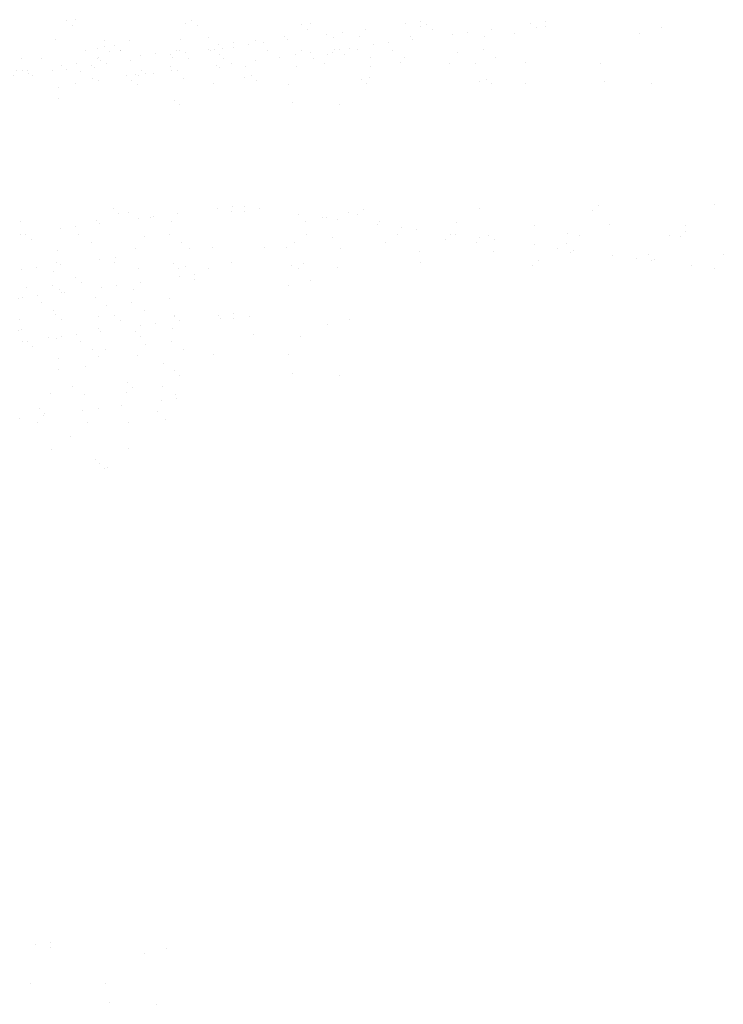
# Paper-space layout 'Layout1' of a CAD drawing. Extents: x -51924 to 37561, y -48115 to 35921.
# Drawn here: x 1989 to 2013, y 1098 to 1132 of the extents above; entities that cross this region are included whole.
import ezdxf

# ---------------------------------------------------------------- set-up
doc = ezdxf.new("R2010")
doc.units = 0
doc.layers.get('0').update_dxf_attribs({"linetype": 'CONTINUOUS'})
for name, color, linetype in [('008PENA', 8, 'CONTINUOUS'), ('025PENA', 1, 'CONTINUOUS'), ('035PENA', 2, 'CONTINUOUS')]:
    doc.layers.add(name, color=color, linetype=linetype)

# ---------------------------------------------------------------- blocks, each defined once
blk = doc.blocks.new('*X')
at = {"color": 0}
for p, q in [((1995.878, 1142.758), (1995.878, 1142.758)), ((1996.149, 1142.714), (1996.149, 1142.714)), ((1997.589, 1142.1), (1997.589, 1142.1)), ((1997.831, 1142.337), (1997.831, 1142.337)), ((1997.147, 1141.756), (1997.147, 1141.756)), ((1999.848, 1141.854), (1999.848, 1141.854)), ((1996.699, 1141.069), (1996.699, 1141.069)), ((1998.585, 1141.188), (1998.585, 1141.188)), ((1999.813, 1141.074), (1999.813, 1141.074)), ((1995.941, 1140.831), (1995.941, 1140.831)), ((1997.12, 1140.8), (1997.12, 1140.8)), ((1998.559, 1140.864), (1998.559, 1140.864)), ((1998.769, 1141.019), (1998.769, 1141.019)), ((2000.234, 1140.806), (2000.234, 1140.806)), ((1998.405, 1140.422), (1998.405, 1140.422)), ((1999.763, 1140.6), (1999.763, 1140.6)), ((2000.283, 1140.669), (2000.283, 1140.669)), ((1995.579, 1140.311), (1995.579, 1140.311)), ((1995.713, 1140.067), (1995.713, 1140.067)), ((1995.763, 1140.142), (1995.763, 1140.142)), ((1997.071, 1140.246), (1997.071, 1140.246)), ((1997.592, 1140.315), (1997.592, 1140.315)), ((1999.639, 1140.222), (1999.639, 1140.222)), ((1994.9, 1139.96), (1994.9, 1139.96)), ((1995.524, 1139.827), (1995.524, 1139.827)), ((1997.21, 1139.83), (1997.21, 1139.83)), ((1998.638, 1139.833), (1998.638, 1139.833)), ((1999.911, 1139.927), (1999.911, 1139.927)), ((1996.633, 1139.345), (1996.633, 1139.345)), ((1996.004, 1138.904), (1996.004, 1138.904)), ((1998.622, 1138.938), (1998.622, 1138.938)), ((1997.506, 1138.565), (1997.506, 1138.565)), ((1997.628, 1138.432), (1997.628, 1138.432)), ((1997.813, 1138.264), (1997.813, 1138.264)), ((1997.928, 1138.296), (1997.928, 1138.296)), ((1979.826, 1122.055), (1979.826, 1122.055)), ((1983.827, 1122.02), (1983.827, 1122.02)), ((1984.012, 1121.851), (1984.012, 1121.851)), ((1987.888, 1121.932), (1987.888, 1121.932)), ((1991.889, 1121.898), (1991.889, 1121.898)), ((1995.45, 1121.908), (1995.45, 1121.908)), ((1995.95, 1121.809), (1995.95, 1121.809)), ((1995.97, 1121.977), (1995.97, 1121.977)), ((1991.312, 1121.478), (1991.312, 1121.478)), ((1992.074, 1121.729), (1992.074, 1121.729)), ((1992.758, 1121.554), (1992.758, 1121.554)), ((1993.279, 1121.623), (1993.279, 1121.623)), ((1993.87, 1121.466), (1993.87, 1121.466)), ((1994.092, 1121.73), (1994.092, 1121.73)), ((1999.189, 1121.596), (1999.189, 1121.596)), ((1999.951, 1121.775), (1999.951, 1121.775)), ((1980.818, 1121.326), (1980.818, 1121.326)), ((1980.821, 1121.143), (1980.821, 1121.143)), ((1983.436, 1121.359), (1983.436, 1121.359)), ((1985.994, 1121.347), (1985.994, 1121.347)), ((1988.695, 1121.444), (1988.695, 1121.444)), ((1990.066, 1121.2), (1990.066, 1121.2)), ((1990.587, 1121.268), (1990.587, 1121.268)), ((1991.4, 1121.375), (1991.4, 1121.375)), ((1981.006, 1120.974), (1981.006, 1120.974)), ((1981.361, 1120.996), (1981.361, 1120.996)), ((1984.475, 1121.002), (1984.475, 1121.002)), ((1984.882, 1121.054), (1984.882, 1121.054)), ((1987.375, 1120.845), (1987.375, 1120.845)), ((1987.589, 1121.008), (1987.589, 1121.008)), ((1987.895, 1120.914), (1987.895, 1120.914)), ((1988.708, 1121.021), (1988.708, 1121.021)), ((1988.883, 1121.02), (1988.883, 1121.02)), ((1989.067, 1120.851), (1989.067, 1120.851)), ((1990.703, 1121.013), (1990.703, 1121.013)), ((1992.944, 1120.932), (1992.944, 1120.932)), ((1993.817, 1121.019), (1993.817, 1121.019)), ((1978.668, 1120.722), (1978.668, 1120.722)), ((1984.683, 1120.491), (1984.683, 1120.491)), ((1984.896, 1120.733), (1984.896, 1120.733)), ((1985.203, 1120.56), (1985.203, 1120.56)), ((1986.016, 1120.667), (1986.016, 1120.667)), ((1987.405, 1120.455), (1987.405, 1120.455)), ((1988.011, 1120.739), (1988.011, 1120.739)), ((1991.125, 1120.745), (1991.125, 1120.745)), ((1992.664, 1120.54), (1992.664, 1120.54)), ((1994.239, 1120.75), (1994.239, 1120.75)), ((1995.282, 1120.574), (1995.282, 1120.574)), ((1997.84, 1120.561), (1997.84, 1120.561)), ((1979.529, 1120.337), (1979.529, 1120.337)), ((1981.876, 1120.177), (1981.876, 1120.177)), ((1981.991, 1120.137), (1981.991, 1120.137)), ((1982.087, 1120.325), (1982.087, 1120.325)), ((1982.511, 1120.205), (1982.511, 1120.205)), ((1983.324, 1120.312), (1983.324, 1120.312)), ((1984.788, 1120.422), (1984.788, 1120.422)), ((1985.877, 1120.142), (1985.877, 1120.142)), ((1989.964, 1120.443), (1989.964, 1120.443)), ((1979.82, 1119.851), (1979.82, 1119.851)), ((1980.633, 1119.958), (1980.633, 1119.958)), ((1986.061, 1119.973), (1986.061, 1119.973)), ((1989.937, 1120.054), (1989.937, 1120.054)), ((1993.939, 1120.019), (1993.939, 1120.019)), ((1994.123, 1119.851), (1994.123, 1119.851)), ((1997.999, 1119.931), (1997.999, 1119.931)), ((1999.584, 1119.864), (1999.584, 1119.864))]:
    blk.add_line(p, q, dxfattribs=at)

psp = doc.layouts.get("Layout1")

# ---------------------------------------------------------------- block references
at = {"layer": '008PENA', "color": 0}
for p in [(0, 0), (-6.278, -21.59)]:
    psp.add_blockref('*X', p, dxfattribs=at)
at = {"layer": '025PENA', "color": 0}
for p in [(6.409, 10.008), (0, 9.287), (-0.053, 3.682), (-1.341, 1.328)]:
    psp.add_blockref('*X', p, dxfattribs=at)
at = {"layer": '025PENA', "color": 0, "xscale": -1}
psp.add_blockref('*X', (3992.296, 3.664), dxfattribs=at)
at = {"layer": '035PENA', "color": 0}
for p in [(6.409, 10.008), (10.704, 10.008), (-4.073, 1.938)]:
    psp.add_blockref('*X', p, dxfattribs=at)

doc.saveas('drawing.dxf')
